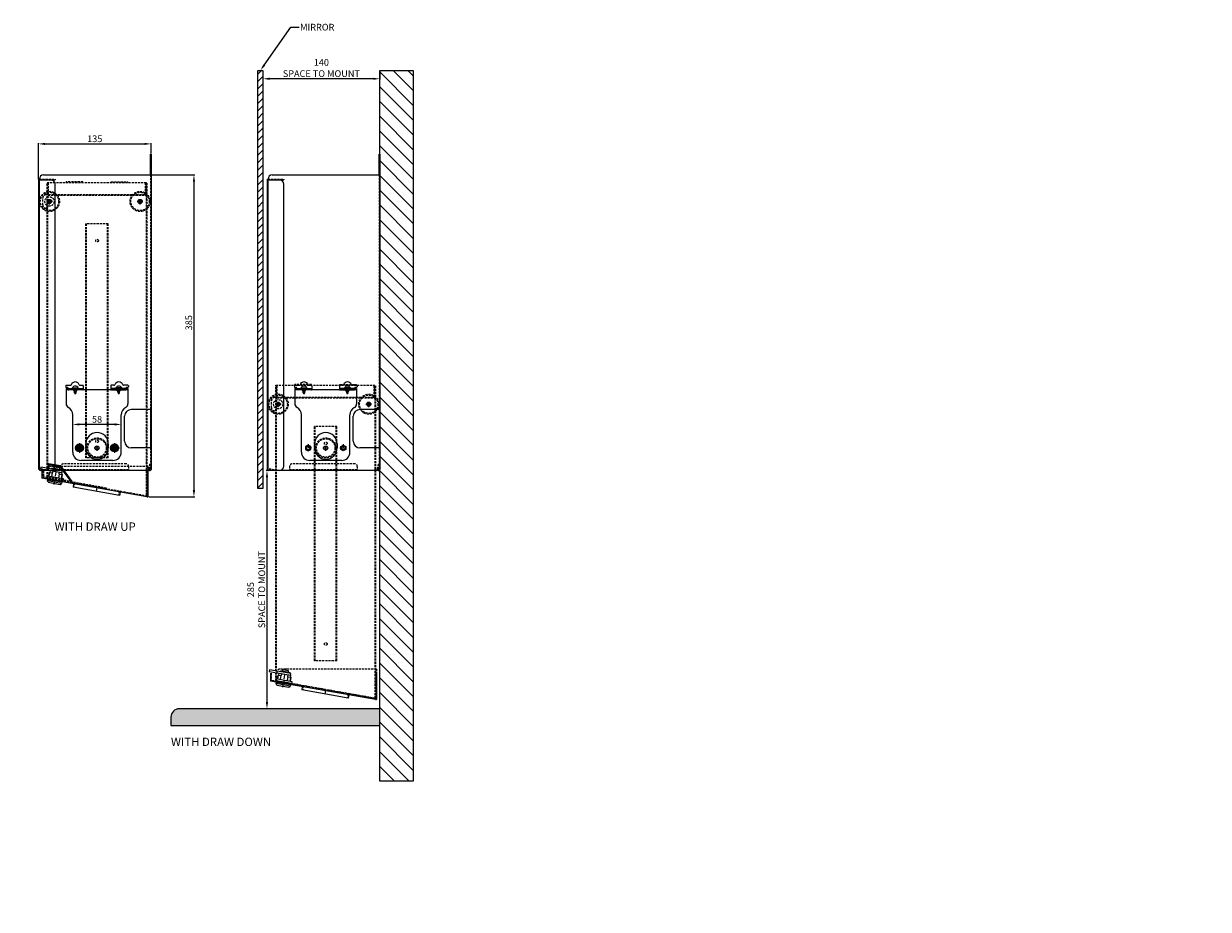
# Model space of a CAD drawing. Extents: x -113 to 9735, y -1177 to 53.
# Drawn here: x 932 to 2349, y -1157 to -98 of the extents above; entities that cross this region are included whole.
import ezdxf
from ezdxf import colors
from ezdxf.entities.mleader import LeaderData, LeaderLine
from ezdxf.math import Vec2, Vec3

# ---------------------------------------------------------------- set-up
doc = ezdxf.new("R2010")
doc.units = 0
doc.header["$LTSCALE"] = 10
doc.header["$MEASUREMENT"] = 0
doc.linetypes.add('HIDDEN', pattern=[0.375, 0.25, -0.125])
doc.linetypes.add('STRICHPUNKT', pattern=[1, 0.5, -0.25, 0, -0.25])
doc.layers.get('0').update_dxf_attribs({"linetype": 'CONTINUOUS'})
doc.layers.get('DEFPOINTS').update_dxf_attribs({"linetype": 'CONTINUOUS'})
for name, color, linetype in [('01-01', 2, 'CONTINUOUS'), ('05-01', 1, 'STRICHPUNKT'), ('05TNR-01', 1, 'STRICHPUNKT'), ('DETAIL', 2, 'CONTINUOUS'), ('DIMS', 7, 'CONTINUOUS'), ('HIDDEN', 3, 'HIDDEN'), ('LOCK', 6, 'CONTINUOUS'), ('MIRROR', 5, 'CONTINUOUS'), ('TEXT', 7, 'CONTINUOUS')]:
    doc.layers.add(name, color=color, linetype=linetype)
doc.styles.add('ROMANS', font='arial.ttf')
doc.styles.get("Standard").update_dxf_attribs({"font": 'arial.ttf'})
doc.dimstyles.new('DOLPHIN', dxfattribs={"dimtxt": 8, "dimasz": 8, "dimexe": 1, "dimexo": 1, "dimgap": 1, "dimtad": 1, "dimdec": 1, "dimdsep": 46, "dimtxsty": 'Standard', "dimcen": 0, "dimclrd": 256, "dimclre": 256, "dimclrt": 256, "dimazin": 2, "dimtfac": 1, "dimtdec": 1, "dimtmove": 0, "dimatfit": 3, "dimfxl": 0, "dimarcsym": 0})

# ---------------------------------------------------------------- blocks, each defined once
blk = doc.blocks.new('*D37')
at = {"layer": 'DEFPOINTS', "color": 0, "transparency": 16777216}
for p in [(1084.2, -241.8), (1084.2, -254), (949.2, -284.8)]:
    blk.add_point(p, dxfattribs=at)
at = {"layer": 'DIMS', "lineweight": -2, "transparency": 16777216}
for p, q in [((949.2, -283.8), (949.2, -240.8)), ((1084.2, -253), (1084.2, -240.8)), ((957.2, -241.8), (1076.2, -241.8))]:
    blk.add_line(p, q, dxfattribs=at)
at = {"layer": 'DIMS', "transparency": 16777216}
for points in [[(957.2, -240.5), (957.2, -243.1), (949.2, -241.8)], [(1076.2, -240.5), (1076.2, -243.1), (1084.2, -241.8)]]:
    blk.add_solid(points, dxfattribs=at)
at = {"layer": 'DIMS', "transparency": 16777216, "insert": (1016.7, -236.7), "char_height": 8, "attachment_point": 5}
blk.add_mtext('135', dxfattribs=at)
blk = doc.blocks.new('*D38')
at = {"layer": 'DEFPOINTS', "color": 0, "transparency": 16777216}
for p in [(990.4, -577.4), (990.4, -610.5), (1048.4, -610.5)]:
    blk.add_point(p, dxfattribs=at)
at = {"layer": 'DIMS', "lineweight": -2, "transparency": 16777216}
for p, q in [((990.4, -609.5), (990.4, -576.4)), ((1040.4, -577.4), (998.4, -577.4)), ((1048.4, -609.5), (1048.4, -576.4))]:
    blk.add_line(p, q, dxfattribs=at)
at = {"layer": 'DIMS', "transparency": 16777216}
for points in [[(998.4, -576), (998.4, -578.7), (990.4, -577.4)], [(1040.4, -576), (1040.4, -578.7), (1048.4, -577.4)]]:
    blk.add_solid(points, dxfattribs=at)
at = {"layer": 'DIMS', "transparency": 16777216, "insert": (1019.4, -572.3), "char_height": 8, "attachment_point": 5}
blk.add_mtext('58', dxfattribs=at)
blk = doc.blocks.new('*D39')
at = {"layer": 'DEFPOINTS', "color": 0, "transparency": 16777216}
for p in [(1084.2, -279), (1080.2, -664), (1135.3, -664)]:
    blk.add_point(p, dxfattribs=at)
at = {"layer": 'DIMS', "lineweight": -2, "transparency": 16777216}
for p, q in [((1085.2, -279), (1136.3, -279)), ((1135.3, -287), (1135.3, -656)), ((1081.2, -664), (1136.3, -664))]:
    blk.add_line(p, q, dxfattribs=at)
at = {"layer": 'DIMS', "transparency": 16777216}
for points in [[(1134, -287), (1136.7, -287), (1135.3, -279)], [(1134, -656), (1136.7, -656), (1135.3, -664)]]:
    blk.add_solid(points, dxfattribs=at)
at = {"layer": 'DIMS', "transparency": 16777216, "insert": (1130.2, -455.7), "char_height": 8, "attachment_point": 5, "rotation": 90}
blk.add_mtext('385', dxfattribs=at)
blk = doc.blocks.new('*D41')
at = {"layer": 'DEFPOINTS', "color": 0, "transparency": 16777216}
for p in [(1217.8, -154), (1357.8, -154), (1217.8, -163.9)]:
    blk.add_point(p, dxfattribs=at)
at = {"layer": 'DIMS', "lineweight": -2, "transparency": 16777216}
for p, q in [((1217.8, -155), (1217.8, -164.9)), ((1357.8, -155), (1357.8, -164.9)), ((1349.8, -163.9), (1225.8, -163.9))]:
    blk.add_line(p, q, dxfattribs=at)
at = {"layer": 'DIMS', "transparency": 16777216}
for points in [[(1225.8, -162.6), (1225.8, -165.2), (1217.8, -163.9)], [(1349.8, -162.6), (1349.8, -165.2), (1357.8, -163.9)]]:
    blk.add_solid(points, dxfattribs=at)
at = {"layer": 'DIMS', "transparency": 16777216, "insert": (1287.8, -152.1), "char_height": 8, "attachment_point": 5}
blk.add_mtext('140\\PSPACE TO MOUNT', dxfattribs=at)
blk = doc.blocks.new('*D42')
at = {"layer": 'DEFPOINTS', "color": 0, "transparency": 16777216}
for p in [(1225, -632.5), (1222.7, -917.5), (1237.8, -917.5)]:
    blk.add_point(p, dxfattribs=at)
at = {"layer": 'DIMS', "lineweight": -2, "transparency": 16777216}
for p, q in [((1224, -632.5), (1221.7, -632.5)), ((1222.7, -640.5), (1222.7, -909.5)), ((1236.8, -917.5), (1221.7, -917.5))]:
    blk.add_line(p, q, dxfattribs=at)
at = {"layer": 'DIMS', "transparency": 16777216}
for points in [[(1221.4, -640.5), (1224.1, -640.5), (1222.7, -632.5)], [(1221.4, -909.5), (1224.1, -909.5), (1222.7, -917.5)]]:
    blk.add_solid(points, dxfattribs=at)
at = {"layer": 'DIMS', "transparency": 16777216, "insert": (1210.9, -775), "char_height": 8, "attachment_point": 5, "rotation": 90}
blk.add_mtext('285\\PSPACE TO MOUNT', dxfattribs=at)

msp = doc.modelspace()

# ---------------------------------------------------------------- hatches: boundary and pattern name
at = {"layer": 'MIRROR'}
h = msp.add_hatch(dxfattribs=at)
h.set_pattern_fill('ANSI31', color=256, scale=50)
h.paths.add_polyline_path([(1217.83, -154), (1211.83, -154), (1211.83, -654), (1217.83, -654)])
h = msp.add_hatch(dxfattribs=at)
h.set_pattern_fill('ANSI31', color=4, scale=100, angle=90)
h.paths.add_polyline_path([(1397.83, -154), (1357.83, -154), (1357.83, -254), (1357.83, -1004), (1397.83, -1004)])
h = msp.add_hatch(dxfattribs=at)
h.set_pattern_fill('AR-SAND', color=4, scale=2.5, angle=90)
h.paths.add_polyline_path([(1357.83, -917.5), (1117.83, -917.5, 0.4142136), (1107.83, -927.5), (1107.83, -937.5), (1357.83, -937.5)])

# ---------------------------------------------------------------- linework, layer by layer
for points in [[(999.16, -604.25), (999.88, -605.5), (999.16, -606.75), (997.71, -606.75), (996.99, -605.5), (997.71, -604.25)], [(1041.16, -604.25), (1041.88, -605.5), (1041.16, -606.75), (1039.71, -606.75), (1038.99, -605.5), (1039.71, -604.25)]]:
    msp.add_lwpolyline(points, close=True)
for centre, radius in [((998.43, -605.5), 4.75), ((998.43, -605.5), 3.75), ((1040.43, -605.5), 4.75), ((1040.43, -605.5), 3.75)]:
    msp.add_circle(centre, radius)
at = {"layer": '01-01'}
for centre in [(998.43, -605.5), (1040.43, -605.5)]:
    msp.add_circle(centre, 2.1, dxfattribs=at)
at = {"layer": '05-01'}
for p, q in [((966, -310.65), (959, -310.65)), ((962.5, -314.15), (962.5, -307.15)), ((1067.4, -310.65), (1074.4, -310.65)), ((1070.9, -314.15), (1070.9, -307.15)), ((993.4, -541.13), (993.4, -530.78)), ((1045.4, -541.13), (1045.4, -530.78)), ((1267.03, -541.13), (1267.03, -530.78)), ((1319.03, -541.13), (1319.03, -530.78)), ((1236.13, -556.65), (1236.13, -549.65)), ((1344.53, -556.65), (1344.53, -549.65)), ((1239.63, -553.15), (1232.63, -553.15)), ((1341.03, -553.15), (1348.03, -553.15)), ((992.68, -605.5), (1004.18, -605.5)), ((998.43, -599.75), (998.43, -611.25)), ((1015.9, -605.5), (1022.9, -605.5)), ((1015.9, -605.5), (1022.9, -605.5)), ((1019.4, -609), (1019.4, -602)), ((1019.4, -609), (1019.4, -602)), ((1034.68, -605.5), (1046.18, -605.5)), ((1040.43, -599.75), (1040.43, -611.25)), ((1289.53, -605.5), (1296.53, -605.5)), ((1289.53, -605.5), (1296.53, -605.5)), ((1293.03, -609), (1293.03, -602)), ((1293.03, -609), (1293.03, -602)), ((967.97, -649.28), (971.93, -626.82)), ((1019.27, -652.68), (1018.44, -657.4)), ((1241.6, -891.78), (1245.56, -869.32)), ((1292.9, -895.18), (1292.07, -899.9))]:
    msp.add_line(p, q, dxfattribs=at)
at = {"layer": '05TNR-01'}
for p, q in [((1002.48, -605.5), (994.38, -605.5)), ((998.43, -600.82), (998.43, -610.18)), ((1036.38, -605.5), (1044.48, -605.5)), ((1040.43, -600.82), (1040.43, -610.18)), ((1276.11, -605.5), (1268.01, -605.5)), ((1272.06, -600.82), (1272.06, -610.18)), ((1310.01, -605.5), (1318.11, -605.5)), ((1314.06, -600.82), (1314.06, -610.18))]:
    msp.add_line(p, q, dxfattribs=at)
at = {"layer": 'DETAIL'}
for p, q in [((1083.4, -279), (1083.4, -254)), ((1084.2, -254), (1083.4, -254)), ((1084.2, -254), (1084.2, -631.1)), ((1357.03, -279), (1357.03, -254)), ((1357.83, -254), (1357.03, -254)), ((1357.83, -254), (1357.83, -631.1)), ((955.4, -279), (1084.2, -279)), ((1229.03, -279), (1357.83, -279)), ((949.2, -284), (950.4, -284)), ((949.2, -284), (949.2, -630.97)), ((949.2, -284.8), (964.2, -284.8)), ((950.4, -284.8), (950.4, -284)), ((969.2, -627.5), (969.2, -289.8)), ((1222.83, -284), (1224.03, -284)), ((1222.83, -284), (1222.83, -630.97)), ((1222.83, -284.8), (1237.83, -284.8)), ((1224.03, -284.8), (1224.03, -284)), ((1242.83, -627.5), (1242.83, -289.8)), ((981.9, -531), (981.9, -532.5)), ((982.4, -530.5), (987.69, -530.5)), ((982.4, -533), (983.9, -533)), ((982.4, -534.5), (982.4, -552.73)), ((982.4, -534.5), (1002.4, -534.5)), ((1056.4, -536), (982.4, -536)), ((984.9, -534), (984.9, -535.5)), ((985.4, -534.5), (985.4, -536)), ((989.9, -533.5), (996.9, -533.5)), ((989.9, -534.5), (989.9, -533.5)), ((989.9, -534.5), (996.9, -534.5)), ((991.15, -536), (995.65, -536)), ((992.5, -538.5), (991.15, -536)), ((991.65, -536), (991.65, -534.5)), ((992.5, -538.5), (994.3, -538.5)), ((992.5, -539.6), (992.5, -538.5)), ((994.3, -538.5), (995.65, -536)), ((994.3, -539.6), (994.3, -538.5)), ((995.15, -536), (995.15, -534.5)), ((996.9, -534.5), (996.9, -533.5)), ((999.1, -530.5), (1002.4, -530.5)), ((1002.4, -534.5), (1002.4, -536)), ((1002.9, -531), (1002.9, -535.5)), ((1035.9, -531), (1035.9, -535.5)), ((1039.69, -530.5), (1036.4, -530.5)), ((1056.4, -534.5), (1036.4, -534.5)), ((1036.4, -534.5), (1036.4, -536)), ((1036.4, -536), (1053.4, -536)), ((1048.9, -533.5), (1041.9, -533.5)), ((1041.9, -534.5), (1041.9, -533.5)), ((1048.9, -534.5), (1041.9, -534.5)), ((1047.65, -536), (1043.15, -536)), ((1044.5, -538.5), (1043.15, -536)), ((1043.65, -536), (1043.65, -534.5)), ((1046.3, -538.5), (1044.5, -538.5)), ((1044.5, -539.6), (1044.5, -538.5)), ((1046.3, -538.5), (1047.65, -536)), ((1046.3, -539.6), (1046.3, -538.5)), ((1047.15, -536), (1047.15, -534.5)), ((1048.9, -534.5), (1048.9, -533.5)), ((1056.4, -530.5), (1051.1, -530.5)), ((1053.4, -534.5), (1053.4, -536)), ((1053.9, -534), (1053.9, -535.5)), ((1056.4, -533), (1054.9, -533)), ((1056.4, -534.5), (1056.4, -552.73)), ((1056.9, -531), (1056.9, -532.5)), ((1255.53, -531), (1255.53, -532.5)), ((1256.03, -530.5), (1261.32, -530.5)), ((1256.03, -533), (1257.53, -533)), ((1256.03, -534.5), (1256.03, -552.73)), ((1256.03, -534.5), (1276.03, -534.5)), ((1330.03, -536), (1256.03, -536)), ((1258.53, -534), (1258.53, -535.5)), ((1259.03, -534.5), (1259.03, -536)), ((1263.53, -533.5), (1270.53, -533.5)), ((1263.53, -534.5), (1263.53, -533.5)), ((1263.53, -534.5), (1270.53, -534.5)), ((1264.78, -536), (1269.28, -536)), ((1266.13, -538.5), (1264.78, -536)), ((1265.28, -536), (1265.28, -534.5)), ((1266.13, -538.5), (1267.93, -538.5)), ((1266.13, -539.6), (1266.13, -538.5)), ((1267.93, -538.5), (1269.28, -536)), ((1267.93, -539.6), (1267.93, -538.5)), ((1268.78, -536), (1268.78, -534.5)), ((1270.53, -534.5), (1270.53, -533.5)), ((1272.73, -530.5), (1276.03, -530.5)), ((1276.03, -534.5), (1276.03, -536)), ((1276.53, -531), (1276.53, -535.5)), ((1309.53, -531), (1309.53, -535.5)), ((1313.32, -530.5), (1310.03, -530.5)), ((1330.03, -534.5), (1310.03, -534.5)), ((1310.03, -534.5), (1310.03, -536)), ((1310.03, -536), (1327.03, -536)), ((1322.53, -533.5), (1315.53, -533.5)), ((1315.53, -534.5), (1315.53, -533.5)), ((1322.53, -534.5), (1315.53, -534.5)), ((1321.28, -536), (1316.78, -536)), ((1318.13, -538.5), (1316.78, -536)), ((1317.28, -536), (1317.28, -534.5)), ((1319.93, -538.5), (1318.13, -538.5)), ((1318.13, -539.6), (1318.13, -538.5)), ((1319.93, -538.5), (1321.28, -536)), ((1319.93, -539.6), (1319.93, -538.5)), ((1320.78, -536), (1320.78, -534.5)), ((1322.53, -534.5), (1322.53, -533.5)), ((1330.03, -530.5), (1324.73, -530.5)), ((1327.03, -534.5), (1327.03, -536)), ((1327.53, -534), (1327.53, -535.5)), ((1330.03, -533), (1328.53, -533)), ((1330.03, -534.5), (1330.03, -552.73)), ((1330.53, -531), (1330.53, -532.5)), ((990.4, -610.5), (990.4, -566)), ((1048.4, -610.5), (1048.4, -566)), ((1084.2, -559.5), (1060.4, -559.5)), ((1083.4, -559.5), (1083.4, -605.5)), ((1084.2, -562.5), (1083.4, -562.5)), ((1264.03, -610.5), (1264.03, -566)), ((1322.03, -610.5), (1322.03, -566)), ((1357.83, -559.5), (1334.03, -559.5)), ((1357.03, -559.5), (1357.03, -605.5)), ((1357.83, -562.5), (1357.03, -562.5)), ((1052.4, -597.5), (1052.4, -567.5)), ((1326.03, -597.5), (1326.03, -567.5)), ((998.43, -601.98), (995.38, -603.74)), ((995.38, -603.74), (995.38, -607.26)), ((995.38, -607.26), (998.43, -609.02)), ((1001.48, -603.74), (998.43, -601.98)), ((998.43, -609.02), (1001.48, -607.26)), ((1001.48, -607.26), (1001.48, -603.74)), ((1005.9, -600.5), (1005.9, -605.5)), ((1032.9, -600.5), (1032.9, -605.5)), ((1037.38, -603.74), (1040.43, -601.98)), ((1037.38, -607.26), (1037.38, -603.74)), ((1040.43, -609.02), (1037.38, -607.26)), ((1040.43, -601.98), (1043.48, -603.74)), ((1043.48, -607.26), (1040.43, -609.02)), ((1043.48, -603.74), (1043.48, -607.26)), ((1084.2, -605.5), (1060.4, -605.5)), ((1084.2, -602.5), (1083.4, -602.5)), ((1272.06, -601.98), (1269.01, -603.74)), ((1269.01, -603.74), (1269.01, -607.26)), ((1269.01, -607.26), (1272.06, -609.02)), ((1275.11, -603.74), (1272.06, -601.98)), ((1272.06, -609.02), (1275.11, -607.26)), ((1275.11, -607.26), (1275.11, -603.74)), ((1279.53, -600.5), (1279.53, -605.5)), ((1306.53, -600.5), (1306.53, -605.5)), ((1311.01, -603.74), (1314.06, -601.98)), ((1311.01, -607.26), (1311.01, -603.74)), ((1314.06, -609.02), (1311.01, -607.26)), ((1314.06, -601.98), (1317.11, -603.74)), ((1317.11, -607.26), (1314.06, -609.02)), ((1317.11, -603.74), (1317.11, -607.26)), ((1357.83, -605.5), (1334.03, -605.5)), ((1357.83, -602.5), (1357.03, -602.5)), ((1038.4, -620.5), (1000.4, -620.5)), ((1312.03, -620.5), (1274.03, -620.5)), ((950.4, -630.3), (949.2, -630.3)), ((950.4, -631.18), (949.2, -630.97)), ((950.4, -631.5), (950.4, -630.3)), ((1082.8, -632.5), (951.4, -632.5)), ((953.2, -632.5), (953.2, -641.84)), ((1080.2, -632.5), (953.2, -632.5)), ((960.37, -632.57), (961.35, -624.58)), ((961.36, -632.69), (960.37, -632.57)), ((975.58, -627.09), (961.35, -624.58)), ((961.36, -632.69), (962.21, -625.75)), ((975.01, -628), (962.21, -625.75)), ((975.01, -628), (988.61, -646.05)), ((975.58, -627.09), (989.41, -645.45)), ((1080.2, -632.5), (1080.2, -664.04)), ((1224.03, -630.3), (1222.83, -630.3)), ((1224.03, -631.18), (1222.83, -630.97)), ((1224.03, -631.5), (1224.03, -630.3)), ((1356.43, -632.5), (1225.03, -632.5)), ((1353.83, -632.5), (1226.83, -632.5)), ((1079.11, -664.04), (953.2, -641.84)), ((991.34, -648.56), (990.65, -652.5)), ((1046.19, -662.3), (990.65, -652.5)), ((1030.39, -654.44), (1030.57, -653.45)), ((1046.89, -658.36), (1046.19, -662.3)), ((1079.11, -664.04), (1080.2, -664.04)), ((1226.83, -875), (1226.83, -884.34)), ((1353.83, -875), (1353.83, -906.54)), ((1352.74, -906.54), (1226.83, -884.34)), ((1264.97, -891.06), (1264.28, -895)), ((1319.82, -904.8), (1264.28, -895)), ((1320.52, -900.86), (1319.82, -904.8)), ((1352.74, -906.54), (1353.83, -906.54))]:
    msp.add_line(p, q, dxfattribs=at)
for centre, radius in [((962.5, -310.65), 2.5), ((1070.9, -310.65), 2.5), ((1236.13, -553.15), 2.5), ((1344.53, -553.15), 2.5), ((998.43, -605.5), 2.25), ((1019.4, -605.5), 2.5), ((1019.4, -605.5), 2.5), ((1040.43, -605.5), 2.25), ((1272.06, -605.5), 2.25), ((1293.03, -605.5), 2.5), ((1293.03, -605.5), 2.5), ((1314.06, -605.5), 2.25)]:
    msp.add_circle(centre, radius, dxfattribs=at)
for centre, radius, start, end in [((955.4, -284), 5, 90, 180), ((1229.03, -284), 5, 90, 180), ((964.2, -289.8), 5, 0, 90), ((1237.83, -289.8), 5, 0, 90), ((982.4, -531), 0.5, 90, 180), ((982.4, -532.5), 0.5, 180, 270), ((983.9, -534), 1, 0, 90), ((985.4, -535.5), 0.5, 180, 270), ((987.69, -529.5), 1, 270, 340.11056), ((993.4, -531.56), 5.06, 19.88944, 160.11056), ((993.4, -535.56), 4.06, 30.51024, 149.48976), ((999.1, -529.5), 1, 199.88944, 270), ((1002.4, -531), 0.5, 0, 90), ((1002.4, -535.5), 0.5, 270, 0), ((1036.4, -531), 0.5, 90, 180), ((1036.4, -535.5), 0.5, 180, 270), ((1039.69, -529.5), 1, 270, 340.11056), ((1045.4, -531.56), 5.06, 19.88944, 160.11056), ((1045.4, -535.56), 4.06, 30.51024, 149.48976), ((1051.1, -529.5), 1, 199.88944, 270), ((1053.4, -535.5), 0.5, 270, 0), ((1054.9, -534), 1, 90, 180), ((1056.4, -531), 0.5, 0, 90), ((1056.4, -532.5), 0.5, 270, 0), ((1256.03, -531), 0.5, 90, 180), ((1256.03, -532.5), 0.5, 180, 270), ((1257.53, -534), 1, 0, 90), ((1259.03, -535.5), 0.5, 180, 270), ((1261.32, -529.5), 1, 270, 340.11056), ((1267.03, -531.56), 5.06, 19.88944, 160.11056), ((1267.03, -535.56), 4.06, 30.51024, 149.48976), ((1272.73, -529.5), 1, 199.88944, 270), ((1276.03, -531), 0.5, 0, 90), ((1276.03, -535.5), 0.5, 270, 0), ((1310.03, -531), 0.5, 90, 180), ((1310.03, -535.5), 0.5, 180, 270), ((1313.32, -529.5), 1, 270, 340.11056), ((1319.03, -531.56), 5.06, 19.88944, 160.11056), ((1319.03, -535.56), 4.06, 30.51024, 149.48976), ((1324.73, -529.5), 1, 199.88944, 270), ((1327.03, -535.5), 0.5, 270, 0), ((1328.53, -534), 1, 90, 180), ((1330.03, -531), 0.5, 0, 90), ((1330.03, -532.5), 0.5, 270, 0), ((987.4, -552.73), 5, 180, 242.18186), ((993.4, -539.6), 0.9, 180, 0), ((1045.4, -539.6), 0.9, 180, 0), ((1051.4, -552.73), 5, 297.81814, 0), ((1261.03, -552.73), 5, 180, 242.18186), ((1267.03, -539.6), 0.9, 180, 0), ((1319.03, -539.6), 0.9, 180, 0), ((1325.03, -552.73), 5, 297.81814, 0), ((980.4, -566), 10, 0, 62.18186), ((1058.4, -566), 10, 117.81814, 180), ((1060.4, -567.5), 8, 90, 180), ((1254.03, -566), 10, 0, 62.18186), ((1332.03, -566), 10, 117.81814, 180), ((1334.03, -567.5), 8, 90, 180), ((1019.4, -600.5), 13.5, 0, 180), ((1293.03, -600.5), 13.5, 0, 180), ((1019.4, -605.5), 13.5, 180, 0), ((1060.4, -597.5), 8, 180, 270), ((1293.03, -605.5), 13.5, 180, 0), ((1334.03, -597.5), 8, 180, 270), ((1000.4, -610.5), 10, 180, 270), ((1038.4, -610.5), 10, 270, 0), ((1274.03, -610.5), 10, 180, 270), ((1312.03, -610.5), 10, 270, 0), ((951.4, -631.5), 1, 180, 270), ((964.2, -627.5), 5, 270, 0), ((1082.8, -631.1), 1.4, 270, 0), ((1225.03, -631.5), 1, 180, 270), ((1237.83, -627.5), 5, 270, 0), ((1356.43, -631.1), 1.4, 270, 0)]:
    msp.add_arc(centre, radius, start, end, dxfattribs=at)
at = {"layer": 'HIDDEN'}
for p, q in [((1084.2, -260.8), (1083.4, -260.8)), ((1084.2, -267.2), (1083.4, -267.2)), ((1357.83, -260.8), (1357.03, -260.8)), ((1357.83, -267.2), (1357.03, -267.2)), ((1083.4, -279), (1083.4, -559.5)), ((1357.03, -279), (1357.03, -559.5)), ((950, -284.8), (950, -630.3)), ((950.4, -284), (969.2, -284)), ((950.4, -630.3), (950.4, -284.8)), ((959.6, -288), (1079.2, -288)), ((959.6, -640.57), (959.6, -288)), ((960.4, -640.57), (960.4, -288)), ((960.6, -303), (960.6, -288)), ((961.4, -302.2), (961.4, -288)), ((964.2, -284.8), (969.2, -284.8)), ((969.2, -284), (969.2, -284.8)), ((1002.4, -287.2), (982.4, -287.2)), ((982.4, -288), (982.4, -287.2)), ((1002.4, -288), (1002.4, -287.2)), ((1036.4, -287.2), (1056.4, -287.2)), ((1036.4, -288), (1036.4, -287.2)), ((1056.4, -288), (1056.4, -287.2)), ((1077.4, -302.2), (1077.4, -288)), ((1078.2, -303), (1078.2, -288)), ((1078.4, -661.88), (1078.4, -288)), ((1079.2, -662.39), (1079.2, -288)), ((1223.63, -284.8), (1223.63, -630.3)), ((1224.03, -284), (1242.83, -284)), ((1224.03, -630.3), (1224.03, -284.8)), ((1237.83, -284.8), (1242.83, -284.8)), ((1242.83, -284), (1242.83, -284.8)), ((954.5, -314.65), (954.5, -306.65)), ((960.4, -302.65), (958.5, -302.65)), ((960.4, -299.65), (959.6, -299.65)), ((960.6, -303), (1078.2, -303)), ((961.4, -302.2), (1077.4, -302.2)), ((960.4, -318.65), (958.5, -318.65)), ((960.4, -321.65), (959.6, -321.65)), ((1006.1, -617.5), (1006.1, -337.5)), ((1032.7, -337.5), (1006.1, -337.5)), ((1006.9, -617.5), (1006.9, -337.5)), ((1031.9, -617.5), (1031.9, -337.5)), ((1032.7, -617.5), (1032.7, -337.5)), ((1233.23, -530.5), (1352.83, -530.5)), ((1233.23, -883.94), (1233.23, -530.5)), ((1234.03, -884.08), (1234.03, -530.5)), ((1234.23, -545.5), (1234.23, -530.5)), ((1235.03, -544.7), (1235.03, -530.5)), ((1276.03, -529.7), (1256.03, -529.7)), ((1256.03, -530.5), (1256.03, -529.7)), ((1276.03, -530.5), (1276.03, -529.7)), ((1310.03, -529.7), (1330.03, -529.7)), ((1310.03, -530.5), (1310.03, -529.7)), ((1330.03, -530.5), (1330.03, -529.7)), ((1351.03, -544.7), (1351.03, -530.5)), ((1351.83, -545.5), (1351.83, -530.5)), ((1352.03, -904.89), (1352.03, -530.5)), ((1352.83, -904.89), (1352.83, -530.5)), ((1228.13, -557.15), (1228.13, -549.15)), ((1234.03, -545.15), (1232.13, -545.15)), ((1234.03, -542.15), (1233.23, -542.15)), ((1234.23, -545.5), (1351.83, -545.5)), ((1235.03, -544.7), (1351.03, -544.7)), ((1234.03, -561.15), (1232.13, -561.15)), ((1234.03, -564.15), (1233.23, -564.15)), ((1279.73, -860), (1279.73, -580)), ((1306.33, -580), (1279.73, -580)), ((1280.53, -860), (1280.53, -580)), ((1305.53, -860), (1305.53, -580)), ((1306.33, -860), (1306.33, -580)), ((1083.4, -605.5), (1083.4, -631.1)), ((1357.03, -605.5), (1357.03, -631.1)), ((1032.7, -617.5), (1006.1, -617.5)), ((957.87, -631.69), (950, -630.3)), ((957.74, -632.48), (950.4, -631.18)), ((954.2, -632.5), (954.2, -641)), ((955.2, -633.16), (954.2, -633.16)), ((955.2, -633.16), (955.2, -640.16)), ((957.87, -631.69), (957.74, -632.48)), ((961.4, -632.5), (961.4, -630.5)), ((1080.2, -627.5), (964.4, -627.5)), ((976.2, -627.5), (976.2, -632.5)), ((1057.2, -631.7), (976.2, -631.7)), ((1054.2, -624.5), (979.2, -624.5)), ((1057.2, -627.5), (1057.2, -632.5)), ((1079.2, -627.5), (1079.2, -663.04)), ((1080.2, -627.5), (1080.2, -632.5)), ((1081.4, -631.1), (1082.6, -624.5)), ((1083.38, -624.64), (1082.2, -631.1)), ((1082.6, -624.5), (1083.38, -624.64)), ((1231.5, -631.69), (1223.63, -630.3)), ((1231.37, -632.48), (1224.03, -631.18)), ((1231.5, -631.69), (1231.37, -632.48)), ((1249.83, -627.5), (1249.83, -632.5)), ((1330.83, -631.7), (1249.83, -631.7)), ((1327.83, -624.5), (1252.83, -624.5)), ((1330.83, -627.5), (1330.83, -632.5)), ((1355.03, -631.1), (1356.23, -624.5)), ((1357.01, -624.64), (1355.83, -631.1)), ((1356.23, -624.5), (1357.01, -624.64)), ((1030.39, -654.44), (954.2, -641)), ((1030.57, -653.45), (955.2, -640.16)), ((960.4, -640.57), (959.6, -640.57)), ((989.69, -645.73), (960.4, -640.57)), ((988.44, -647.04), (988.61, -646.05)), ((989.43, -647.21), (989.69, -645.73)), ((1079.2, -663.04), (989.43, -647.21)), ((992.5, -647.75), (991.63, -652.68)), ((1046.07, -657.2), (1045.21, -662.12)), ((1078.4, -661.88), (1078.22, -662.87)), ((1078.4, -661.88), (1079.2, -661.88)), ((1306.33, -860), (1279.73, -860)), ((1227.83, -875), (1227.83, -883.5)), ((1235.03, -875), (1235.03, -873)), ((1353.83, -870), (1238.03, -870)), ((1352.83, -870), (1352.83, -905.54)), ((1353.83, -870), (1353.83, -875)), ((1352.83, -905.54), (1227.83, -883.5)), ((1234.03, -883.94), (1233.23, -883.94)), ((1352.03, -904.89), (1234.03, -884.08)), ((1266.13, -890.25), (1265.26, -895.18)), ((1319.71, -899.7), (1318.84, -904.62)), ((1352.03, -904.89), (1352.83, -904.89))]:
    msp.add_line(p, q, dxfattribs=at)
for centre, radius in [((962.5, -310.65), 12), ((962.5, -310.65), 11), ((962.5, -310.65), 5.5), ((962.5, -310.65), 1.6), ((1070.9, -310.65), 12), ((1070.9, -310.65), 11), ((1070.9, -310.65), 1.6), ((1019.4, -357.5), 1.6), ((1236.13, -553.15), 12), ((1236.13, -553.15), 11), ((1236.13, -553.15), 5.5), ((1236.13, -553.15), 1.6), ((1344.53, -553.15), 12), ((1344.53, -553.15), 11), ((1344.53, -553.15), 1.6), ((1019.4, -605.5), 12), ((1019.4, -605.5), 12), ((1019.4, -605.5), 11), ((1019.4, -605.5), 11), ((1293.03, -605.5), 12), ((1293.03, -605.5), 12), ((1293.03, -605.5), 11), ((1293.03, -605.5), 11), ((998.43, -605.5), 2), ((1019.4, -597.5), 1.6), ((1040.43, -605.5), 2), ((1293.03, -600), 1.6), ((1293.03, -840), 1.6)]:
    msp.add_circle(centre, radius, dxfattribs=at)
for centre, radius, start, end in [((958.5, -306.65), 4, 90, 180), ((958.5, -314.65), 4, 180, 270), ((1232.13, -549.15), 4, 90, 180), ((1232.13, -557.15), 4, 180, 270), ((964.4, -630.5), 3, 90, 180), ((979.2, -627.5), 3, 90, 180), ((1054.2, -627.5), 3, 0, 90), ((1082.8, -631.1), 1.4, 180, 270), ((1082.8, -631.1), 0.6, 180, 0), ((1252.83, -627.5), 3, 90, 180), ((1327.83, -627.5), 3, 0, 90), ((1356.43, -631.1), 1.4, 180, 270), ((1356.43, -631.1), 0.6, 180, 0), ((1238.03, -873), 3, 90, 180)]:
    msp.add_arc(centre, radius, start, end, dxfattribs=at)
at = {"layer": 'LOCK'}
for p, q in [((952.09, -628.44), (951.75, -630.41)), ((951.75, -630.41), (977.35, -634.93)), ((977.7, -632.96), (952.09, -628.44)), ((961.82, -639.2), (962.61, -634.77)), ((962.12, -639.25), (962.94, -634.62)), ((962.61, -634.77), (962.84, -634.6)), ((962.84, -634.6), (963.43, -634.71)), ((963.43, -634.71), (963.81, -632.54)), ((963.43, -634.71), (966.5, -635.25)), ((963.81, -632.54), (977.6, -634.97)), ((965.19, -639.79), (966, -635.16)), ((965.34, -630.78), (965.51, -629.79)), ((976.94, -631.81), (965.51, -629.79)), ((966.5, -635.25), (966.88, -633.08)), ((967.78, -630.19), (968.13, -628.22)), ((975.02, -629.44), (968.13, -628.22)), ((973.83, -641.31), (974.64, -636.68)), ((974.15, -636.6), (974.53, -634.43)), ((974.15, -636.6), (977.22, -637.14)), ((974.67, -631.41), (975.02, -629.44)), ((976.76, -632.79), (976.94, -631.81)), ((976.89, -641.85), (977.71, -637.22)), ((977.19, -641.91), (977.97, -637.47)), ((977.22, -637.14), (977.6, -634.97)), ((977.81, -637.24), (977.22, -637.14)), ((977.35, -634.93), (977.7, -632.96)), ((977.81, -637.24), (977.97, -637.47)), ((960.15, -638.9), (959.61, -641.95)), ((959.61, -641.95), (978.32, -645.25)), ((960.11, -644.89), (960.42, -643.11)), ((961.08, -646.58), (960.11, -644.89)), ((976.85, -647.84), (960.11, -644.89)), ((960.15, -638.9), (978.86, -642.2)), ((960.42, -643.11), (977.16, -646.06)), ((961.08, -646.58), (975.36, -649.1)), ((961.11, -643.23), (961.29, -642.25)), ((961.41, -643.29), (961.58, -642.3)), ((964.47, -643.83), (964.65, -642.84)), ((969.51, -640.55), (968.97, -643.6)), ((973.11, -645.35), (973.29, -644.37)), ((975.36, -649.1), (976.85, -647.84)), ((976.18, -645.89), (976.35, -644.91)), ((976.48, -645.94), (976.65, -644.96)), ((977.16, -646.06), (976.85, -647.84)), ((978.86, -642.2), (978.32, -645.25)), ((1225.72, -870.94), (1225.38, -872.91)), ((1225.38, -872.91), (1250.98, -877.43)), ((1251.33, -875.46), (1225.72, -870.94)), ((1235.45, -881.7), (1236.24, -877.27)), ((1235.75, -881.75), (1236.57, -877.12)), ((1236.24, -877.27), (1236.47, -877.1)), ((1236.47, -877.1), (1237.06, -877.21)), ((1237.06, -877.21), (1237.44, -875.04)), ((1237.06, -877.21), (1240.13, -877.75)), ((1237.44, -875.04), (1251.23, -877.47)), ((1238.82, -882.29), (1239.63, -877.66)), ((1238.97, -873.28), (1239.14, -872.29)), ((1250.57, -874.31), (1239.14, -872.29)), ((1240.13, -877.75), (1240.51, -875.58)), ((1241.41, -872.69), (1241.76, -870.72)), ((1248.65, -871.94), (1241.76, -870.72)), ((1247.78, -879.1), (1248.16, -876.93)), ((1248.3, -873.91), (1248.65, -871.94)), ((1250.39, -875.29), (1250.57, -874.31)), ((1250.85, -879.64), (1251.23, -877.47)), ((1250.98, -877.43), (1251.33, -875.46)), ((1233.78, -881.4), (1233.24, -884.45)), ((1233.24, -884.45), (1251.95, -887.75)), ((1233.74, -887.39), (1234.05, -885.61)), ((1234.71, -889.08), (1233.74, -887.39)), ((1250.48, -890.34), (1233.74, -887.39)), ((1233.78, -881.4), (1252.49, -884.7)), ((1234.05, -885.61), (1250.8, -888.56)), ((1234.71, -889.08), (1248.99, -891.6)), ((1234.74, -885.73), (1234.92, -884.75)), ((1235.04, -885.79), (1235.21, -884.8)), ((1238.1, -886.33), (1238.28, -885.34)), ((1243.14, -883.05), (1242.6, -886.1)), ((1246.74, -887.85), (1246.92, -886.87)), ((1247.46, -883.81), (1248.27, -879.18)), ((1247.78, -879.1), (1250.85, -879.64)), ((1248.99, -891.6), (1250.48, -890.34)), ((1249.81, -888.39), (1249.98, -887.41)), ((1250.11, -888.44), (1250.28, -887.46)), ((1250.8, -888.56), (1250.48, -890.34)), ((1250.52, -884.35), (1251.34, -879.72)), ((1250.82, -884.41), (1251.6, -879.97)), ((1251.44, -879.74), (1250.85, -879.64)), ((1251.44, -879.74), (1251.6, -879.97)), ((1252.49, -884.7), (1251.95, -887.75))]:
    msp.add_line(p, q, dxfattribs=at)
at = {"layer": 'MIRROR'}
for p, q in [((1211.83, -654), (1211.83, -154)), ((1211.83, -154), (1217.83, -154)), ((1217.83, -154), (1217.83, -654)), ((1217.83, -654), (1211.83, -654))]:
    msp.add_line(p, q, dxfattribs=at)
at = {"layer": 'MIRROR', "color": 4}
for p, q in [((1357.83, -254), (1357.83, -154)), ((1357.83, -154), (1397.83, -154)), ((1397.83, -154), (1397.83, -1004)), ((1357.83, -1004), (1357.83, -254)), ((1357.83, -917.5), (1117.83, -917.5)), ((1107.83, -927.5), (1107.83, -937.5)), ((1107.83, -937.5), (1357.83, -937.5)), ((1397.83, -1004), (1357.83, -1004))]:
    msp.add_line(p, q, dxfattribs=at)
msp.add_arc((1117.83, -927.5), 10, 90, 180, dxfattribs=at)

# ---------------------------------------------------------------- texts
at = {"layer": 'DIMS', "char_height": 10, "attachment_point": 1, "style": 'ROMANS'}
for s, insert in [('WITH DRAW UP', (968.66, -694.64)), ('WITH DRAW DOWN', (1107.83, -952.05))]:
    msp.add_mtext_dynamic_manual_height_columns(s, width=250, gutter_width=100, heights=[0], dxfattribs=dict(at, insert=insert))
at = {"layer": 'TEXT', "insert": (-113.51, -1047.17), "char_height": 10, "attachment_point": 1}
msp.add_mtext_dynamic_manual_height_columns('\\pi902.51146;DOLPHIN SOLUTIONS LIMITED\\P\\pi867.3;DOLPHIN FIXED BEHIND MIRROR PAPER\\P\\pi845.96644;TOWEL DISPENSER WITH LOCKABLE DRAWER\\P\\pi980.06603;DP3503', width=2008.9042, gutter_width=12.5, heights=[0], dxfattribs=at)

# ---------------------------------------------------------------- dimensions: what is measured, and where the dimension line sits
at = {"layer": 'DIMS'}
dim = msp.add_linear_dim(base=(1217.83, -163.89), p1=(1357.83, -154), p2=(1217.83, -154), text='<>\\PSPACE TO MOUNT', dimstyle='DOLPHIN', dxfattribs=at)
dim.commit()
dim.dimension.update_dxf_attribs({"geometry": '*D41', "text_midpoint": (1287.83, -152.07)})
for base, p1, p2, angle, picture, middle in [((1084.2, -241.79), (949.2, -284.8), (1084.2, -254), 180, '*D37', (1016.7, -236.71)), ((990.4, -577.37), (1048.4, -610.5), (990.4, -610.5), 0, '*D38', (1019.4, -572.29))]:
    dim = msp.add_linear_dim(base=base, p1=p1, p2=p2, angle=angle, dimstyle='DOLPHIN', dxfattribs=at)
    dim.commit()
    dim.dimension.update_dxf_attribs({"geometry": picture, "text_midpoint": middle})
dim = msp.add_linear_dim(base=(1135.32, -664.04), p1=(1084.2, -279), p2=(1080.2, -664.04), angle=90, dimstyle='DOLPHIN', dxfattribs=at)
dim.commit()
dim.dimension.update_dxf_attribs({"geometry": '*D39', "text_midpoint": (1135.32, -455.75), "dimtype": 160})
dim = msp.add_linear_dim(base=(1222.73, -917.5), p1=(1225.03, -632.5), p2=(1237.83, -917.5), angle=90, text='<>\\PSPACE TO MOUNT', dimstyle='DOLPHIN', dxfattribs=at)
dim.commit()
dim.dimension.update_dxf_attribs({"geometry": '*D42', "text_midpoint": (1222.73, -775), "dimtype": 160})

# ---------------------------------------------------------------- leaders
ml = msp.add_multileader_mtext('Standard', dxfattribs=at)
ml.set_content('MIRROR', color=256)
ml.set_leader_properties()
ml.build(insert=Vec2(0, 0))
ml.multileader.update_dxf_attribs({"dogleg_length": 10, "arrow_head_size": 8})
ctx = ml.context
ctx.base_point, ctx.char_height, ctx.arrow_head_size, ctx.landing_gap_size, ctx.plane_origin = Vec3(1261.41, -102.23), 8, 8, 1, Vec3(1214.83, -154)
notes = []
notes.append((ctx, [(0, (1, 1, 0), (1251.41, -102.23), (1, 0), 10, [(0, [(1214.83, -154)], 0, [])])]))
ctx.mtext.insert, ctx.mtext.flow_direction = Vec3(1262.41, -98.16), 5
for ctx, leaders in notes:
    for number, flags, end, landing, length, lines in leaders:
        leader = LeaderData()
        leader.index, (leader.has_last_leader_line, leader.has_dogleg_vector, leader.attachment_direction) = number, flags
        leader.last_leader_point, leader.dogleg_vector, leader.dogleg_length = Vec3(end), Vec3(landing), length
        for number, points, colour, breaks in lines:
            line = LeaderLine()
            line.index, line.vertices, line.color, line.breaks = number, Vec3.list(points), colors.encode_raw_color(colour), breaks
            leader.lines.append(line)
        ctx.leaders.append(leader)

doc.saveas('drawing.dxf')
